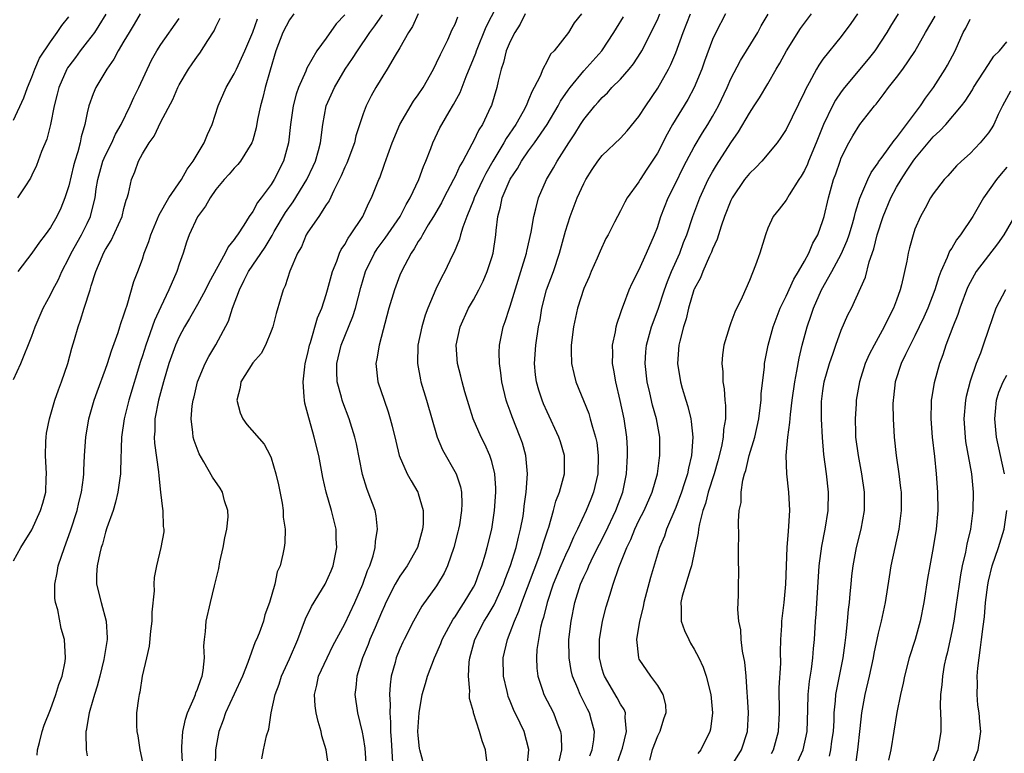
# Model space of a CAD drawing. Units: inches. Extents: x 2583000 to 2586000, y 1536000 to 1539000.
# Drawn here: x 2583254 to 2583361, y 1537051 to 1537130 of the extents above; entities that cross this region are included whole.
import ezdxf

# ---------------------------------------------------------------- set-up
doc = ezdxf.new("R2010")
doc.units = ezdxf.units.IN
doc.header["$MEASUREMENT"] = 0
doc.layers.add('LD25831536_2ft', color=83, linetype='Continuous')

msp = doc.modelspace()

# ---------------------------------------------------------------- linework, layer by layer
at = {"layer": 'LD25831536_2ft'}
for points, elevation in [([(2583287.29, 1537049), (2583286.99, 1537051), (2583286.52, 1537052.52), (2583286.43, 1537053), (2583286.1, 1537054.09), (2583285.89, 1537055), (2583285.79, 1537055.79), (2583285.71, 1537057), (2583285.97, 1537058.03), (2583286.16, 1537059), (2583287.08, 1537061), (2583287.7, 1537062.3), (2583289, 1537064.71), (2583290.1, 1537067), (2583290.99, 1537069), (2583291.49, 1537070.51), (2583291.72, 1537071), (2583292.08, 1537072.08), (2583292.32, 1537073), (2583292.35, 1537073.65), (2583292.58, 1537075), (2583292.42, 1537076.42), (2583292.31, 1537077), (2583291.57, 1537079), (2583291.41, 1537079.41), (2583290.93, 1537080.93), (2583290.27, 1537084.27), (2583290.1, 1537085), (2583289.48, 1537087), (2583288.79, 1537088.79), (2583288.72, 1537089), (2583288.65, 1537089.35), (2583288.2, 1537091), (2583288.13, 1537092.13), (2583288.14, 1537093), (2583288.6, 1537095), (2583289.89, 1537098.11), (2583290.17, 1537099), (2583290.75, 1537101.25), (2583291.27, 1537103), (2583292.24, 1537105), (2583292.54, 1537105.46), (2583293.39, 1537106.61), (2583295.02, 1537109), (2583295.7, 1537110.3), (2583296.13, 1537111), (2583297.08, 1537113), (2583297.57, 1537114.43), (2583297.83, 1537115), (2583298.36, 1537116.36), (2583298.58, 1537117), (2583299.36, 1537118.64), (2583299.56, 1537119), (2583300.36, 1537120.36), (2583300.85, 1537121.15), (2583301.54, 1537122.46), (2583302.2, 1537124.2), (2583303, 1537126.11), (2583303.25, 1537126.75), (2583303.32, 1537127), (2583304.4, 1537129.6), (2583306.12, 1537133)], 7308), ([(2583253, 1537119.45), (2583254.1, 1537121.9), (2583254.52, 1537123), (2583255, 1537124.12), (2583255.32, 1537125), (2583255.81, 1537126.19), (2583257, 1537127.97), (2583257.75, 1537129), (2583258.24, 1537129.76), (2583259, 1537130.68)], 7286), ([(2583253, 1537071.53), (2583253.8, 1537073), (2583255, 1537074.9), (2583255.94, 1537077), (2583256.19, 1537077.81), (2583256.5, 1537079), (2583256.55, 1537080.55), (2583256.58, 1537081), (2583256.47, 1537083), (2583256.52, 1537084.52), (2583256.53, 1537085), (2583256.58, 1537085.42), (2583256.9, 1537087), (2583257.49, 1537089), (2583257.88, 1537090.12), (2583258.21, 1537091), (2583258.89, 1537093), (2583259.33, 1537094.67), (2583259.62, 1537095.62), (2583260.01, 1537097), (2583260.29, 1537097.71), (2583260.69, 1537099), (2583261.33, 1537101), (2583261.45, 1537101.45), (2583261.96, 1537103), (2583262.62, 1537104.62), (2583262.79, 1537105), (2583263, 1537105.39), (2583263.62, 1537106.38), (2583264.79, 1537109), (2583265, 1537109.85), (2583265.24, 1537110.76), (2583265.34, 1537111), (2583265.5, 1537111.5), (2583265.81, 1537113), (2583266.17, 1537113.83), (2583266.59, 1537115), (2583267, 1537115.79), (2583267.73, 1537117), (2583268.27, 1537117.73), (2583269, 1537119.29), (2583270.31, 1537121.69), (2583270.85, 1537123), (2583271, 1537123.28), (2583272.02, 1537125), (2583272.43, 1537125.57), (2583273, 1537126.42), (2583273.25, 1537126.75), (2583274.13, 1537128.13), (2583274.82, 1537129.18), (2583275, 1537129.59), (2583275.45, 1537130.55)], 7294), ([(2583253, 1537091.25), (2583253.8, 1537093), (2583255, 1537095.96), (2583255.34, 1537097), (2583256.2, 1537099), (2583257, 1537100.45), (2583257.27, 1537101), (2583257.87, 1537102.13), (2583258.24, 1537103), (2583259, 1537104.45), (2583259.26, 1537105), (2583260.38, 1537107), (2583261, 1537108.22), (2583261.37, 1537109), (2583261.47, 1537109.47), (2583261.86, 1537111), (2583261.98, 1537111.98), (2583262.16, 1537113), (2583262.72, 1537115), (2583263, 1537115.65), (2583263.67, 1537117), (2583264.07, 1537117.93), (2583264.7, 1537119), (2583265.69, 1537121), (2583266.08, 1537121.92), (2583266.62, 1537123), (2583268.01, 1537125.99), (2583268.56, 1537127), (2583269, 1537127.7), (2583271, 1537130.5)], 7292), ([(2583263.02, 1537130.98), (2583262.26, 1537129.74), (2583261.78, 1537129), (2583261, 1537127.96), (2583260.24, 1537127), (2583259.72, 1537126.28), (2583259, 1537125.33), (2583258.86, 1537125.14), (2583258.78, 1537125), (2583257.91, 1537123), (2583257.73, 1537122.27), (2583257.4, 1537121), (2583257, 1537119), (2583256.61, 1537117.39), (2583256.04, 1537116.04), (2583255.48, 1537114.52), (2583255, 1537113.49), (2583254.84, 1537113.16), (2583254.21, 1537112.21), (2583253.44, 1537111)], 7288), ([(2583266.77, 1537131), (2583266.11, 1537129.89), (2583265.55, 1537129), (2583265, 1537128.03), (2583264.38, 1537127), (2583263.91, 1537126.08), (2583263.13, 1537125), (2583261.96, 1537123), (2583261.67, 1537122.33), (2583261.19, 1537121), (2583261, 1537120.25), (2583260.75, 1537119), (2583260.36, 1537117.64), (2583260.25, 1537117), (2583260, 1537116), (2583259.67, 1537115), (2583259.52, 1537114.48), (2583259, 1537112.33), (2583258.58, 1537111), (2583258.12, 1537109.88), (2583257.71, 1537109), (2583257, 1537107.78), (2583256.43, 1537107), (2583255.8, 1537106.2), (2583255, 1537104.98), (2583253.46, 1537103)], 7290), ([(2583255.58, 1537050.42), (2583255.61, 1537051), (2583255.8, 1537051.8), (2583256.11, 1537053), (2583256.34, 1537053.66), (2583257, 1537055.37), (2583257.61, 1537057), (2583257.91, 1537058.09), (2583258.28, 1537059), (2583258.6, 1537060.6), (2583258.65, 1537061), (2583258.52, 1537063), (2583258.18, 1537064.18), (2583257.8, 1537066.2), (2583257.57, 1537067), (2583257.5, 1537067.5), (2583257.49, 1537069), (2583257.75, 1537070.25), (2583257.85, 1537071), (2583258.52, 1537073), (2583259.2, 1537074.8), (2583259.9, 1537077), (2583260.1, 1537077.9), (2583260.38, 1537079), (2583260.59, 1537080.59), (2583260.62, 1537081), (2583260.62, 1537081.38), (2583260.71, 1537083), (2583260.85, 1537085), (2583261.19, 1537087), (2583261.77, 1537089), (2583262.08, 1537089.92), (2583263, 1537092.39), (2583263.21, 1537093), (2583263.64, 1537094.36), (2583264.38, 1537096.38), (2583264.57, 1537097), (2583264.66, 1537097.34), (2583265, 1537098.29), (2583265.15, 1537098.85), (2583265.35, 1537099.35), (2583266.08, 1537101.92), (2583266.5, 1537103), (2583267, 1537104.36), (2583267.21, 1537105), (2583267.72, 1537106.28), (2583267.93, 1537107), (2583268.84, 1537109.16), (2583269.88, 1537111), (2583271.24, 1537113), (2583271.86, 1537114.14), (2583272.53, 1537115), (2583273.72, 1537117), (2583274.1, 1537117.9), (2583274.58, 1537119), (2583275.23, 1537121), (2583276.13, 1537123), (2583277, 1537124.49), (2583277.24, 1537125), (2583278.13, 1537127), (2583279, 1537129.03), (2583279.51, 1537130.49)], 7296), ([(2583283.47, 1537131), (2583283, 1537130.36), (2583282.29, 1537129), (2583281.52, 1537127), (2583280.88, 1537124.88), (2583280.36, 1537123), (2583280.09, 1537121.91), (2583279.83, 1537121), (2583279.53, 1537119.53), (2583279.37, 1537118.63), (2583279, 1537117.27), (2583278.92, 1537117), (2583277.69, 1537115), (2583277.38, 1537114.62), (2583277, 1537114.24), (2583276.43, 1537113.57), (2583275.91, 1537113), (2583275, 1537111.9), (2583274.37, 1537111), (2583273.88, 1537110.12), (2583273, 1537108.95), (2583272.1, 1537107), (2583271.81, 1537106.19), (2583271.43, 1537105), (2583271, 1537103.79), (2583270.74, 1537103), (2583269.87, 1537101), (2583269, 1537099.16), (2583268.33, 1537097.67), (2583267.6, 1537095.6), (2583267.37, 1537095), (2583267, 1537093.84), (2583266.79, 1537093.21), (2583265.52, 1537089), (2583265.01, 1537087), (2583264.74, 1537085), (2583264.64, 1537081.36), (2583264.62, 1537081), (2583264.54, 1537080.54), (2583264.35, 1537079), (2583264.09, 1537077.91), (2583263.81, 1537077), (2583263.15, 1537075.15), (2583263, 1537074.67), (2583262.65, 1537073.35), (2583262.53, 1537073), (2583262.36, 1537072.36), (2583262.09, 1537071), (2583262.03, 1537070.03), (2583262.03, 1537069), (2583262.52, 1537067), (2583263.08, 1537065), (2583263.18, 1537063.18), (2583263.17, 1537063), (2583262.83, 1537060.83), (2583262.39, 1537059), (2583262.1, 1537057.9), (2583261.8, 1537057), (2583261.28, 1537055.28), (2583261.21, 1537055), (2583260.89, 1537053.11), (2583260.86, 1537053), (2583260.84, 1537052.84), (2583260.9, 1537051), (2583261, 1537050.36)], 7298), ([(2583289, 1537130.91), (2583288.08, 1537129.92), (2583287, 1537128.38), (2583285.97, 1537127), (2583284.89, 1537125.11), (2583284.77, 1537124.77), (2583283.99, 1537123), (2583283.73, 1537122.27), (2583283.4, 1537121), (2583283.11, 1537119), (2583282.88, 1537117), (2583282.34, 1537115), (2583281.35, 1537113), (2583281, 1537112.45), (2583279.92, 1537111), (2583279.51, 1537110.49), (2583279, 1537109.51), (2583278.63, 1537109), (2583278.05, 1537108.05), (2583277.34, 1537107), (2583277.19, 1537106.81), (2583277, 1537106.49), (2583276.32, 1537105.68), (2583275.99, 1537105), (2583274.22, 1537101.78), (2583273.86, 1537101), (2583273, 1537099.43), (2583272.12, 1537097.88), (2583271.59, 1537097), (2583271, 1537095.89), (2583270.61, 1537095), (2583269.88, 1537093), (2583269.29, 1537091), (2583268.76, 1537089), (2583268.37, 1537087), (2583268.35, 1537085.65), (2583268.29, 1537085), (2583268.32, 1537084.32), (2583268.77, 1537081.23), (2583268.78, 1537080.78), (2583268.99, 1537079), (2583269.18, 1537077.18), (2583269.24, 1537077), (2583269.28, 1537075.28), (2583269.34, 1537075), (2583269.32, 1537074.68), (2583269.02, 1537073), (2583268.54, 1537071), (2583268.28, 1537069.72), (2583268.26, 1537069), (2583268.3, 1537068.3), (2583268.02, 1537065.98), (2583268.02, 1537065), (2583267.88, 1537063.88), (2583267.75, 1537062.25), (2583267.45, 1537061), (2583266.98, 1537059), (2583266.73, 1537057.28), (2583266.65, 1537057), (2583266.58, 1537056.58), (2583266.38, 1537055), (2583266.37, 1537053.63), (2583266.4, 1537053), (2583266.52, 1537052.52), (2583266.73, 1537051), (2583267, 1537049.65)], 7300), ([(2583271.39, 1537049), (2583271.28, 1537051), (2583271.31, 1537051.31), (2583271.4, 1537053), (2583271.68, 1537054.32), (2583271.91, 1537055), (2583272.65, 1537056.65), (2583272.78, 1537057), (2583272.82, 1537057.18), (2583273, 1537057.59), (2583273.35, 1537058.65), (2583273.51, 1537059), (2583273.63, 1537059.63), (2583273.76, 1537061), (2583273.7, 1537062.3), (2583273.75, 1537063), (2583273.87, 1537063.87), (2583273.95, 1537065), (2583274.4, 1537067), (2583274.83, 1537068.83), (2583275.3, 1537070.7), (2583275.42, 1537071.42), (2583275.79, 1537073), (2583275.97, 1537074.03), (2583276.19, 1537075), (2583276.33, 1537076.33), (2583276.31, 1537077), (2583275.95, 1537078.05), (2583275.72, 1537079), (2583275.46, 1537079.46), (2583274.64, 1537080.64), (2583273.68, 1537082.32), (2583273.17, 1537083.17), (2583272.64, 1537084.64), (2583272.54, 1537085), (2583272.5, 1537085.5), (2583272.3, 1537087), (2583272.41, 1537088.41), (2583272.51, 1537089), (2583272.62, 1537089.38), (2583273.01, 1537091), (2583273.84, 1537093), (2583274.23, 1537093.77), (2583275, 1537095.02), (2583276.38, 1537097.62), (2583276.8, 1537099), (2583277.55, 1537101), (2583278.06, 1537102.06), (2583278.55, 1537103), (2583280.34, 1537105.66), (2583281.1, 1537106.9), (2583281.34, 1537107.34), (2583282.57, 1537109.43), (2583283.41, 1537110.59), (2583284.9, 1537113), (2583285.56, 1537114.44), (2583285.81, 1537115), (2583286.16, 1537116.16), (2583286.38, 1537117), (2583286.64, 1537119), (2583287, 1537121), (2583287.88, 1537123), (2583289.06, 1537125), (2583289.85, 1537126.15), (2583290.38, 1537127), (2583291.75, 1537129), (2583292.28, 1537129.72), (2583293.1, 1537130.9)], 7302), ([(2583296.99, 1537131), (2583296.37, 1537129.63), (2583295.94, 1537129), (2583295, 1537127.32), (2583294.49, 1537126.49), (2583293.63, 1537125), (2583292.4, 1537123), (2583291.89, 1537122.11), (2583291.33, 1537121), (2583291, 1537120.15), (2583290.23, 1537117.77), (2583290.06, 1537117), (2583289.22, 1537114.78), (2583289, 1537114.33), (2583288.61, 1537113.39), (2583287.81, 1537111.81), (2583287.31, 1537110.69), (2583287, 1537110.24), (2583286.19, 1537109), (2583285, 1537107.28), (2583284.83, 1537107), (2583284.3, 1537105.7), (2583283.88, 1537105), (2583283.04, 1537103.04), (2583282.54, 1537101.46), (2583282.3, 1537101), (2583282.03, 1537100.03), (2583281.55, 1537098.45), (2583281.18, 1537097), (2583281, 1537096.5), (2583280.38, 1537095), (2583279.91, 1537094.09), (2583279, 1537093.06), (2583277.71, 1537091), (2583277.62, 1537090.38), (2583277.26, 1537089), (2583277.64, 1537087.64), (2583277.92, 1537087), (2583278.37, 1537086.37), (2583280.23, 1537084.23), (2583280.9, 1537083), (2583281, 1537082.76), (2583281.53, 1537081), (2583281.81, 1537079.81), (2583282.2, 1537077.8), (2583282.31, 1537077), (2583282.3, 1537076.3), (2583282.52, 1537075), (2583282.51, 1537073.49), (2583282.42, 1537073), (2583282.27, 1537072.27), (2583281.97, 1537071), (2583281.66, 1537070.34), (2583281.39, 1537069), (2583280.84, 1537067), (2583280.33, 1537065.67), (2583280.16, 1537065), (2583279.69, 1537063.69), (2583279.41, 1537063), (2583279.27, 1537062.73), (2583278.48, 1537060.48), (2583277.88, 1537059), (2583276.97, 1537057.03), (2583276.05, 1537055), (2583275.79, 1537054.21), (2583275.31, 1537053), (2583274.94, 1537051), (2583274.93, 1537049.07)], 7304), ([(2583280, 1537050), (2583280.17, 1537051), (2583280.51, 1537052.51), (2583280.77, 1537053.23), (2583280.99, 1537055), (2583281.43, 1537057), (2583281.88, 1537058.12), (2583282.14, 1537059), (2583283, 1537060.89), (2583283.91, 1537063), (2583284.75, 1537065.25), (2583285.41, 1537066.59), (2583286.88, 1537069), (2583287.53, 1537070.47), (2583287.74, 1537071), (2583288.13, 1537073), (2583288.08, 1537073.92), (2583288.06, 1537075), (2583287.57, 1537077), (2583287, 1537079), (2583286.62, 1537080.62), (2583286.19, 1537083), (2583285.7, 1537085), (2583285.52, 1537085.52), (2583285.09, 1537087.09), (2583285, 1537087.5), (2583284.68, 1537088.68), (2583284.62, 1537089), (2583284.61, 1537089.39), (2583284.47, 1537091), (2583284.65, 1537092.65), (2583284.71, 1537093), (2583285, 1537094.14), (2583285.18, 1537095), (2583285.28, 1537095.28), (2583286.05, 1537097.95), (2583286.51, 1537099), (2583287, 1537100.49), (2583287.15, 1537101), (2583287.67, 1537103), (2583288.13, 1537104.13), (2583288.43, 1537105), (2583288.61, 1537105.39), (2583289, 1537105.94), (2583289.37, 1537106.63), (2583289.65, 1537107), (2583290.98, 1537109), (2583291.6, 1537110.4), (2583291.93, 1537111), (2583292.72, 1537113), (2583292.81, 1537113.19), (2583293.34, 1537114.66), (2583293.68, 1537115.68), (2583294.16, 1537117), (2583295, 1537119), (2583296.49, 1537121.51), (2583297, 1537122.2), (2583297.52, 1537123), (2583298.65, 1537125), (2583299, 1537125.68), (2583299.41, 1537126.59), (2583300.2, 1537128.2), (2583300.7, 1537129.3), (2583301, 1537129.91), (2583301.31, 1537130.69)], 7306), ([(2583308.63, 1537131), (2583308.09, 1537129.91), (2583307.5, 1537129), (2583307, 1537128.02), (2583306.57, 1537127), (2583306.27, 1537125.73), (2583306, 1537125), (2583305.68, 1537123.68), (2583305.54, 1537123), (2583304.95, 1537121.05), (2583304.86, 1537120.86), (2583303.98, 1537119), (2583303.59, 1537118.41), (2583303, 1537117.16), (2583302.83, 1537116.83), (2583301.83, 1537115), (2583301.52, 1537114.48), (2583301, 1537113.32), (2583300.84, 1537113), (2583299.78, 1537111), (2583299.52, 1537110.48), (2583298.65, 1537109), (2583298.07, 1537108.07), (2583297.45, 1537107), (2583297.3, 1537106.7), (2583297, 1537106.25), (2583296.55, 1537105.45), (2583296.22, 1537105), (2583295.17, 1537103), (2583295, 1537102.59), (2583294.41, 1537101), (2583293.8, 1537099), (2583292.74, 1537095), (2583292.51, 1537093.49), (2583292.39, 1537093), (2583292.62, 1537091), (2583293.28, 1537089), (2583293.73, 1537087.73), (2583293.95, 1537087), (2583294.17, 1537086.17), (2583294.55, 1537084.55), (2583294.94, 1537083), (2583295.81, 1537081), (2583296.23, 1537080.23), (2583296.95, 1537079), (2583297, 1537078.85), (2583297.53, 1537077), (2583297.52, 1537075.52), (2583297.46, 1537075), (2583296.91, 1537073), (2583295.8, 1537071), (2583295, 1537069.88), (2583294.49, 1537069), (2583293.48, 1537067), (2583293.34, 1537066.66), (2583293, 1537065.94), (2583292.3, 1537064.3), (2583291.75, 1537063), (2583291.56, 1537062.44), (2583290.94, 1537061), (2583290.31, 1537059), (2583290.23, 1537057.77), (2583290.12, 1537057), (2583290.41, 1537055), (2583290.9, 1537052.9), (2583291, 1537052.34), (2583291.18, 1537051.18), (2583291.32, 1537049)], 7310), ([(2583314.76, 1537131), (2583313.96, 1537130.04), (2583313.32, 1537129), (2583311.77, 1537127), (2583311.38, 1537126.62), (2583311, 1537125.86), (2583310.54, 1537125), (2583310.25, 1537124.25), (2583309.6, 1537123), (2583309.38, 1537122.62), (2583309, 1537121.67), (2583308.79, 1537121.21), (2583308.72, 1537121), (2583308.41, 1537120.41), (2583307.62, 1537119), (2583306.55, 1537117.45), (2583306.32, 1537117), (2583305.11, 1537115), (2583304.33, 1537113.67), (2583304.01, 1537113), (2583303.08, 1537111), (2583303, 1537110.77), (2583302.28, 1537109), (2583301.83, 1537107.83), (2583301.59, 1537107), (2583301.48, 1537106.52), (2583300.91, 1537105.09), (2583300.7, 1537104.7), (2583299.89, 1537103), (2583299.57, 1537102.43), (2583298.92, 1537101.08), (2583298.04, 1537099), (2583297.75, 1537098.25), (2583297.38, 1537097), (2583296.96, 1537095), (2583296.9, 1537093), (2583297.23, 1537091.23), (2583297.28, 1537091), (2583297.91, 1537089), (2583299.07, 1537085), (2583299.64, 1537083.63), (2583301.11, 1537081), (2583301.59, 1537079.59), (2583301.7, 1537079), (2583301.75, 1537077.75), (2583301.72, 1537077), (2583301.47, 1537075.47), (2583301.38, 1537075), (2583301.31, 1537074.69), (2583300.86, 1537073), (2583300.17, 1537071), (2583299.8, 1537070.2), (2583299.11, 1537069), (2583299, 1537068.84), (2583297.38, 1537066.62), (2583296.48, 1537065), (2583295.46, 1537063), (2583295.31, 1537062.69), (2583295, 1537061.99), (2583294.61, 1537061), (2583294.48, 1537060.48), (2583294.07, 1537059), (2583293.93, 1537058.07), (2583293.87, 1537057), (2583293.94, 1537055.94), (2583293.9, 1537055), (2583293.99, 1537053.99), (2583293.99, 1537053), (2583294.07, 1537052.07), (2583294.25, 1537049)], 7312), ([(2583297.7, 1537049), (2583297.16, 1537051), (2583297.14, 1537051.14), (2583297, 1537052.57), (2583296.97, 1537053), (2583297.09, 1537055), (2583297.44, 1537057), (2583297.8, 1537058.2), (2583298.01, 1537059), (2583298.75, 1537061), (2583299.45, 1537062.55), (2583299.59, 1537063), (2583300.8, 1537065.2), (2583301, 1537065.47), (2583301.59, 1537066.41), (2583302.01, 1537067), (2583303, 1537068.67), (2583303.18, 1537069), (2583303.66, 1537070.34), (2583303.92, 1537071), (2583304.32, 1537072.32), (2583304.51, 1537073), (2583304.99, 1537075), (2583305.3, 1537077), (2583305.45, 1537079), (2583305.45, 1537079.45), (2583305.34, 1537081), (2583305, 1537082.36), (2583304.8, 1537083), (2583304.23, 1537084.23), (2583303.83, 1537085), (2583302.98, 1537086.98), (2583302.5, 1537088.5), (2583302.08, 1537089.92), (2583301.79, 1537091), (2583301.64, 1537091.64), (2583301.26, 1537093), (2583301.12, 1537095), (2583301.56, 1537097), (2583302.48, 1537099), (2583303, 1537099.91), (2583303.59, 1537101), (2583304.06, 1537101.94), (2583304.51, 1537103), (2583305, 1537104.52), (2583305.13, 1537105), (2583305.43, 1537107), (2583305.47, 1537107.47), (2583305.65, 1537109), (2583305.96, 1537110.04), (2583306.14, 1537111), (2583307, 1537113.05), (2583307.79, 1537114.21), (2583308.21, 1537115), (2583309, 1537116.13), (2583309.65, 1537117), (2583311.01, 1537118.99), (2583312.21, 1537121), (2583312.48, 1537121.52), (2583313.29, 1537122.71), (2583313.5, 1537123), (2583315, 1537124.81), (2583316.95, 1537127), (2583318.27, 1537129), (2583318.54, 1537129.46), (2583319.3, 1537130.7)], 7314), ([(2583304.5, 1537049.5), (2583304.3, 1537051), (2583303.96, 1537051.96), (2583303.66, 1537053), (2583303.02, 1537055.02), (2583303, 1537055.14), (2583302.59, 1537056.59), (2583302.58, 1537057), (2583302.62, 1537057.38), (2583302.47, 1537059), (2583302.54, 1537060.54), (2583302.61, 1537061), (2583303.14, 1537063), (2583304.18, 1537065), (2583304.5, 1537065.5), (2583305.25, 1537066.75), (2583306.27, 1537069), (2583306.46, 1537069.54), (2583307.03, 1537071.03), (2583307.64, 1537073), (2583307.89, 1537074.11), (2583308.13, 1537075), (2583308.39, 1537076.39), (2583308.49, 1537077), (2583308.53, 1537077.47), (2583308.75, 1537079), (2583308.87, 1537081), (2583308.69, 1537083), (2583308.32, 1537084.32), (2583308.09, 1537085), (2583307.21, 1537087.21), (2583307, 1537087.81), (2583306.68, 1537088.68), (2583306.57, 1537089), (2583306.1, 1537091), (2583305.99, 1537091.99), (2583305.83, 1537093), (2583305.79, 1537094.21), (2583305.83, 1537095), (2583306.23, 1537097), (2583306.45, 1537097.55), (2583306.91, 1537099), (2583307, 1537099.24), (2583308.17, 1537103), (2583308.76, 1537105), (2583308.79, 1537105.21), (2583309.27, 1537107.27), (2583309.56, 1537109), (2583309.8, 1537109.8), (2583310.09, 1537111), (2583310.96, 1537113), (2583311.72, 1537114.28), (2583312.11, 1537115), (2583313.36, 1537117), (2583314.02, 1537117.98), (2583314.65, 1537119), (2583315, 1537119.54), (2583316.19, 1537121), (2583316.58, 1537121.42), (2583317, 1537121.93), (2583317.56, 1537122.44), (2583318.06, 1537123), (2583319, 1537123.93), (2583319.95, 1537125), (2583320.42, 1537125.58), (2583321.2, 1537126.8), (2583321.3, 1537127), (2583322.31, 1537129), (2583322.55, 1537129.45), (2583323, 1537130.36), (2583323.28, 1537131)], 7316), ([(2583308.86, 1537049.14), (2583309.02, 1537051.02), (2583308.51, 1537053), (2583308.09, 1537053.91), (2583307.37, 1537055.37), (2583307, 1537056.3), (2583306.79, 1537056.79), (2583306.73, 1537057), (2583306.66, 1537057.34), (2583306.28, 1537059), (2583306.25, 1537061), (2583306.69, 1537063), (2583307, 1537063.75), (2583307.45, 1537065), (2583307.94, 1537066.06), (2583308.25, 1537067), (2583310.21, 1537072.21), (2583310.49, 1537073), (2583310.59, 1537073.41), (2583311.09, 1537074.91), (2583311.19, 1537075.19), (2583311.72, 1537077), (2583311.97, 1537078.03), (2583312.37, 1537079), (2583312.9, 1537081), (2583312.9, 1537083), (2583312.47, 1537084.47), (2583312.3, 1537085), (2583311, 1537087.74), (2583310.61, 1537088.61), (2583310.46, 1537089), (2583310.1, 1537090.1), (2583309.86, 1537091), (2583309.76, 1537091.76), (2583309.65, 1537093), (2583309.78, 1537095), (2583310.08, 1537097), (2583310.24, 1537097.76), (2583310.45, 1537099), (2583310.96, 1537101), (2583311.7, 1537103), (2583312.37, 1537105), (2583313, 1537107.37), (2583313.5, 1537109), (2583314.27, 1537111), (2583315, 1537112.57), (2583315.23, 1537113), (2583315.91, 1537114.09), (2583316.51, 1537115), (2583317, 1537115.63), (2583319, 1537117.51), (2583319.72, 1537118.28), (2583321, 1537119.86), (2583321.73, 1537121), (2583323.06, 1537122.94), (2583324.22, 1537125), (2583324.48, 1537125.52), (2583325, 1537126.79), (2583325.8, 1537129), (2583326.6, 1537131)], 7318), ([(2583330.4, 1537131), (2583329.34, 1537129), (2583329, 1537128.22), (2583328.14, 1537125.86), (2583327.85, 1537125), (2583327.01, 1537122.99), (2583326.3, 1537121.7), (2583324.66, 1537119), (2583324.06, 1537117.94), (2583323, 1537115.87), (2583321.87, 1537114.13), (2583321.14, 1537113), (2583321, 1537112.75), (2583319.72, 1537111), (2583319.45, 1537110.55), (2583319, 1537109.61), (2583318.67, 1537109), (2583318.35, 1537108.35), (2583317.65, 1537107), (2583317.41, 1537106.59), (2583316.77, 1537105.23), (2583316.46, 1537104.46), (2583315.8, 1537103), (2583315.57, 1537102.43), (2583315, 1537101.14), (2583314.31, 1537099), (2583313.87, 1537097), (2583313.61, 1537095), (2583313.64, 1537094.36), (2583313.65, 1537093), (2583313.9, 1537091.9), (2583314.14, 1537091), (2583315.55, 1537087.55), (2583315.71, 1537087), (2583315.94, 1537086.06), (2583316.28, 1537085), (2583316.4, 1537084.4), (2583316.58, 1537083), (2583316.53, 1537081), (2583316.07, 1537079), (2583315.76, 1537078.24), (2583315.26, 1537077), (2583314.33, 1537075), (2583313.88, 1537074.12), (2583313.41, 1537073), (2583313, 1537072.16), (2583312.49, 1537071), (2583311.66, 1537069), (2583311, 1537067), (2583310.61, 1537065.39), (2583310.48, 1537065), (2583310.3, 1537064.3), (2583310.06, 1537063), (2583309.89, 1537061.89), (2583309.84, 1537061), (2583309.88, 1537059.88), (2583309.99, 1537059), (2583310.51, 1537057.49), (2583310.67, 1537057), (2583311.69, 1537055), (2583312.1, 1537053.9), (2583312.48, 1537053), (2583312.55, 1537052.55), (2583312.59, 1537051), (2583312.29, 1537049.71)], 7320), ([(2583315.66, 1537050.34), (2583315.91, 1537051), (2583316.09, 1537052.09), (2583316.16, 1537053), (2583315.83, 1537054.17), (2583315.62, 1537055), (2583315.4, 1537055.4), (2583314.6, 1537057), (2583314.35, 1537057.65), (2583313.78, 1537059), (2583313.64, 1537059.63), (2583313.4, 1537061), (2583313.37, 1537063), (2583313.62, 1537065), (2583314.03, 1537067), (2583314.65, 1537069), (2583315, 1537069.81), (2583315.39, 1537070.61), (2583315.54, 1537071), (2583316.07, 1537072.07), (2583317.37, 1537074.63), (2583318.49, 1537077), (2583319.24, 1537079), (2583319.65, 1537081), (2583319.71, 1537082.29), (2583319.76, 1537083), (2583319.75, 1537083.75), (2583319.67, 1537085), (2583319.38, 1537087), (2583318.97, 1537088.97), (2583318.47, 1537091), (2583318.26, 1537092.26), (2583318.12, 1537093), (2583318.14, 1537094.14), (2583318.11, 1537095), (2583318.43, 1537096.43), (2583318.52, 1537097), (2583318.61, 1537097.39), (2583319, 1537098.43), (2583319.13, 1537098.87), (2583319.33, 1537099.33), (2583319.95, 1537101), (2583320.27, 1537101.73), (2583321, 1537103.14), (2583321.83, 1537105), (2583322.7, 1537107), (2583323, 1537107.79), (2583323.39, 1537109), (2583324.18, 1537111), (2583325, 1537112.65), (2583325.77, 1537114.23), (2583326.16, 1537115), (2583327, 1537116.55), (2583327.91, 1537118.09), (2583328.5, 1537119), (2583329, 1537119.85), (2583329.63, 1537121), (2583330.58, 1537123), (2583331, 1537123.94), (2583332.04, 1537125.96), (2583332.69, 1537127), (2583333.91, 1537129), (2583334.29, 1537129.71), (2583335.03, 1537130.97)], 7322), ([(2583318.43, 1537049), (2583319.1, 1537050.9), (2583319.19, 1537051.19), (2583319.65, 1537053), (2583319.48, 1537054.52), (2583319.52, 1537055), (2583319.38, 1537055.38), (2583319, 1537055.96), (2583318.64, 1537056.64), (2583317.24, 1537059), (2583317.17, 1537059.17), (2583317, 1537059.77), (2583316.69, 1537061), (2583316.69, 1537063), (2583317.05, 1537065), (2583317.45, 1537066.55), (2583317.82, 1537067.82), (2583318.2, 1537069), (2583318.82, 1537070.82), (2583319.68, 1537073), (2583320.12, 1537073.88), (2583320.56, 1537075), (2583321, 1537075.92), (2583321.57, 1537077), (2583322.44, 1537079), (2583323.01, 1537081), (2583323.24, 1537082.76), (2583323.28, 1537083), (2583323.25, 1537085), (2583322.89, 1537087), (2583322.48, 1537088.48), (2583322.19, 1537089.82), (2583321.9, 1537091), (2583321.66, 1537093), (2583321.74, 1537094.26), (2583321.81, 1537095), (2583322.37, 1537097), (2583323.09, 1537098.91), (2583323.77, 1537101), (2583324.09, 1537101.91), (2583324.53, 1537103), (2583325.43, 1537105), (2583325.85, 1537106.15), (2583326.2, 1537107), (2583326.85, 1537109), (2583327.6, 1537111), (2583328.54, 1537113), (2583329, 1537113.84), (2583329.43, 1537114.57), (2583331, 1537116.99), (2583331.82, 1537118.18), (2583333, 1537120.22), (2583333.54, 1537121), (2583334.11, 1537121.89), (2583335, 1537123.4), (2583335.91, 1537125), (2583336.33, 1537125.67), (2583337.04, 1537127), (2583338.56, 1537129.44), (2583339.76, 1537131)], 7324), ([(2583344.75, 1537131), (2583344.05, 1537129.95), (2583343, 1537128.56), (2583341, 1537126.09), (2583340.55, 1537125.45), (2583340.29, 1537125), (2583339.5, 1537123.5), (2583339.14, 1537122.86), (2583339, 1537122.55), (2583337, 1537118.45), (2583336.44, 1537117.56), (2583336.02, 1537117), (2583334.36, 1537115), (2583333.7, 1537114.3), (2583333, 1537113.65), (2583332.49, 1537113), (2583331.14, 1537111), (2583331, 1537110.73), (2583330.3, 1537109), (2583329.92, 1537107.92), (2583329.64, 1537107), (2583329.5, 1537106.5), (2583329, 1537105.43), (2583328.89, 1537105.11), (2583328.67, 1537104.67), (2583327.93, 1537103), (2583327.68, 1537102.32), (2583327, 1537101.09), (2583326.97, 1537101), (2583326.39, 1537099), (2583326.13, 1537097.87), (2583325.84, 1537097), (2583325.43, 1537095.43), (2583325.35, 1537095), (2583325.2, 1537093), (2583325.51, 1537091), (2583325.7, 1537090.3), (2583326.09, 1537089), (2583326.32, 1537088.32), (2583326.63, 1537087), (2583326.69, 1537086.69), (2583326.86, 1537085), (2583326.72, 1537083), (2583326.37, 1537081.63), (2583326.26, 1537081), (2583325.92, 1537079.92), (2583325.61, 1537079), (2583325, 1537077.35), (2583324, 1537075), (2583323.77, 1537074.23), (2583323.23, 1537073), (2583322.27, 1537069.73), (2583321.51, 1537067), (2583321.46, 1537066.54), (2583321.05, 1537065), (2583320.73, 1537063), (2583320.93, 1537061), (2583321, 1537060.85), (2583322.25, 1537059), (2583323, 1537057.98), (2583323.6, 1537057), (2583323.87, 1537055.87), (2583323.92, 1537055), (2583323.68, 1537054.32), (2583323.28, 1537053), (2583323, 1537052.48), (2583322.43, 1537051), (2583322.13, 1537049.87)], 7326), ([(2583349.17, 1537131), (2583348.34, 1537129.66), (2583347.96, 1537129), (2583346.65, 1537127), (2583345.92, 1537126.08), (2583343.34, 1537123), (2583343, 1537122.54), (2583342.37, 1537121.63), (2583342.03, 1537121), (2583341.07, 1537119), (2583340.47, 1537117.53), (2583340.27, 1537117), (2583339.43, 1537115), (2583339.31, 1537114.69), (2583339, 1537114), (2583338.64, 1537113.36), (2583338.39, 1537113), (2583337.32, 1537111.32), (2583337, 1537110.76), (2583336.24, 1537109.77), (2583335.59, 1537109), (2583335, 1537107.7), (2583334.74, 1537107), (2583334.14, 1537105), (2583333.68, 1537103.68), (2583333, 1537102.03), (2583332.22, 1537100.22), (2583331.42, 1537098.58), (2583331, 1537097.41), (2583330.84, 1537097), (2583330.24, 1537095), (2583330.07, 1537093.93), (2583330.02, 1537093), (2583330.11, 1537092.11), (2583330.12, 1537091), (2583330.26, 1537090.26), (2583330.35, 1537089), (2583330.42, 1537088.42), (2583330.4, 1537087), (2583330.19, 1537085.81), (2583330.16, 1537085), (2583329.97, 1537083.97), (2583329.58, 1537082.42), (2583329.18, 1537081), (2583328.54, 1537079), (2583328.23, 1537077.77), (2583327.95, 1537077), (2583327.58, 1537075.58), (2583327.48, 1537075), (2583327.44, 1537074.56), (2583326.72, 1537071), (2583326.58, 1537070.58), (2583325.71, 1537067.71), (2583325.54, 1537067), (2583325.6, 1537066.4), (2583325.6, 1537065), (2583325.96, 1537063.96), (2583326.41, 1537063), (2583326.61, 1537062.61), (2583327, 1537061.95), (2583327.5, 1537061), (2583327.98, 1537059.98), (2583328.32, 1537059), (2583328.81, 1537057), (2583328.99, 1537055), (2583328.76, 1537053.24), (2583328.7, 1537053), (2583327.73, 1537051), (2583327.41, 1537050.59)], 7328), ([(2583330.77, 1537048.77), (2583332.16, 1537051), (2583332.81, 1537053), (2583332.9, 1537055), (2583332.8, 1537056.8), (2583332.76, 1537057.24), (2583332.64, 1537059), (2583332.51, 1537060.51), (2583332.26, 1537061.74), (2583332.11, 1537063), (2583332.06, 1537064.06), (2583331.87, 1537065), (2583331.76, 1537066.24), (2583331.81, 1537067.81), (2583331.81, 1537069), (2583331.85, 1537070.15), (2583331.81, 1537071.81), (2583331.82, 1537073), (2583331.85, 1537074.15), (2583331.81, 1537075.81), (2583331.91, 1537077), (2583332.1, 1537077.9), (2583332.12, 1537079), (2583332.3, 1537080.3), (2583332.49, 1537081), (2583332.62, 1537081.38), (2583332.99, 1537083), (2583333.58, 1537085), (2583334.02, 1537087), (2583334.19, 1537088.19), (2583334.27, 1537089), (2583334.29, 1537089.71), (2583334.64, 1537092.64), (2583334.66, 1537093), (2583335.03, 1537095), (2583335.58, 1537097), (2583336.36, 1537099), (2583337, 1537100.31), (2583337.84, 1537102.16), (2583338.35, 1537103), (2583339, 1537104.13), (2583339.48, 1537105), (2583339.92, 1537106.08), (2583340.43, 1537107), (2583341, 1537108.54), (2583341.14, 1537109), (2583341.61, 1537111), (2583342.15, 1537113), (2583342.39, 1537113.61), (2583342.86, 1537115), (2583343, 1537115.35), (2583343.83, 1537117), (2583344.25, 1537117.75), (2583345, 1537118.97), (2583346.61, 1537121), (2583346.79, 1537121.21), (2583347, 1537121.5), (2583347.66, 1537122.34), (2583348.13, 1537123), (2583349, 1537124.08), (2583349.68, 1537125), (2583351, 1537126.93), (2583352.17, 1537129), (2583353.22, 1537130.78)], 7330), ([(2583335.42, 1537050.58), (2583335.63, 1537051), (2583336.18, 1537053), (2583336.27, 1537055), (2583336.25, 1537057.75), (2583336.41, 1537060.41), (2583336.4, 1537061.6), (2583336.44, 1537063), (2583336.53, 1537064.53), (2583336.54, 1537065), (2583336.77, 1537067), (2583336.96, 1537069), (2583337.11, 1537073), (2583337.24, 1537074.76), (2583337.31, 1537075.31), (2583337.39, 1537077), (2583337.29, 1537079), (2583337.06, 1537081), (2583337.01, 1537083.01), (2583337.18, 1537085), (2583337.42, 1537086.58), (2583337.47, 1537087.47), (2583337.67, 1537089), (2583337.94, 1537091), (2583338.18, 1537092.18), (2583338.41, 1537093.59), (2583338.76, 1537095), (2583339.29, 1537097), (2583339.73, 1537098.27), (2583339.97, 1537099), (2583340.85, 1537101), (2583341.98, 1537103), (2583343, 1537104.89), (2583343.64, 1537106.36), (2583343.84, 1537107), (2583344.2, 1537108.2), (2583344.42, 1537109), (2583344.53, 1537109.47), (2583345.03, 1537110.97), (2583345.9, 1537113), (2583346.24, 1537113.76), (2583347, 1537114.82), (2583347.06, 1537114.94), (2583347.44, 1537115.44), (2583348.74, 1537117.26), (2583349, 1537117.54), (2583351.6, 1537121), (2583352.15, 1537121.85), (2583353.01, 1537123), (2583354.3, 1537125), (2583354.55, 1537125.45), (2583355.39, 1537127), (2583356.26, 1537129), (2583356.53, 1537129.47), (2583357, 1537130.45)], 7332), ([(2583338.29, 1537049.71), (2583338.85, 1537051), (2583339.29, 1537053), (2583339.37, 1537055.37), (2583339.4, 1537057), (2583339.54, 1537058.46), (2583339.75, 1537059.75), (2583339.9, 1537061), (2583339.98, 1537062.02), (2583340.09, 1537063), (2583340.21, 1537065), (2583340.27, 1537065.73), (2583340.6, 1537071), (2583340.87, 1537073.13), (2583341.26, 1537075), (2583341.57, 1537077), (2583341.6, 1537079), (2583341.39, 1537081), (2583341.11, 1537083.11), (2583340.94, 1537084.94), (2583340.85, 1537087), (2583340.86, 1537088.86), (2583341, 1537090.01), (2583341.14, 1537091), (2583341.71, 1537093), (2583342.12, 1537094.12), (2583342.41, 1537095), (2583343, 1537096.62), (2583343.72, 1537098.28), (2583344.09, 1537099), (2583345.62, 1537102.38), (2583346.04, 1537104.04), (2583346.55, 1537105.45), (2583346.91, 1537107), (2583347.54, 1537109), (2583348.37, 1537111), (2583349, 1537112.17), (2583349.49, 1537113), (2583350.1, 1537113.9), (2583350.82, 1537115), (2583351, 1537115.24), (2583353, 1537117.63), (2583353.72, 1537118.28), (2583354.37, 1537119), (2583356.08, 1537121), (2583356.48, 1537121.52), (2583357.25, 1537122.75), (2583357.38, 1537123), (2583359, 1537125.51), (2583359.6, 1537126.4), (2583360.19, 1537127), (2583361, 1537127.99)], 7334), ([(2583361.4, 1537122.6), (2583360.53, 1537121), (2583360.07, 1537120.07), (2583359.58, 1537119), (2583359.37, 1537118.63), (2583359, 1537118.08), (2583358.11, 1537117), (2583357, 1537115.83), (2583356.07, 1537115), (2583355.52, 1537114.48), (2583354.6, 1537113.4), (2583354.2, 1537113), (2583353, 1537111.46), (2583352.7, 1537111), (2583352.12, 1537109.88), (2583351.6, 1537109), (2583351, 1537107.6), (2583350.8, 1537107), (2583350.42, 1537105.58), (2583350.28, 1537105), (2583350.12, 1537104.12), (2583349.54, 1537101.54), (2583349.39, 1537101), (2583349, 1537099.89), (2583348.66, 1537099), (2583348.09, 1537097.91), (2583347.66, 1537097), (2583346.56, 1537095), (2583346.02, 1537093.98), (2583345.6, 1537093), (2583344.96, 1537091), (2583344.61, 1537089), (2583344.6, 1537088.6), (2583344.49, 1537087), (2583344.53, 1537085.47), (2583344.56, 1537085), (2583344.83, 1537083), (2583345.21, 1537081), (2583345.48, 1537079), (2583345.47, 1537077), (2583345.13, 1537075), (2583344.63, 1537073), (2583344.24, 1537071), (2583344.1, 1537069.9), (2583344.02, 1537069), (2583343.94, 1537067.94), (2583343.84, 1537067), (2583343.74, 1537066.26), (2583343.64, 1537065), (2583343.5, 1537063.5), (2583343.37, 1537062.63), (2583343.15, 1537061), (2583342.46, 1537057.54), (2583342.38, 1537057), (2583342.34, 1537056.34), (2583342.2, 1537055), (2583342.17, 1537054.17), (2583342.1, 1537053), (2583341.93, 1537051.93), (2583341.82, 1537051), (2583341.68, 1537050.32)], 7336), ([(2583361, 1537114.33), (2583360.39, 1537113.61), (2583359.89, 1537113), (2583358.47, 1537111), (2583357.29, 1537109), (2583355.97, 1537107), (2583355.54, 1537106.46), (2583355, 1537105.53), (2583354.78, 1537105.22), (2583354.52, 1537104.52), (2583353.82, 1537103), (2583353.59, 1537102.41), (2583353.17, 1537101), (2583352.41, 1537099), (2583351.97, 1537098.03), (2583351.48, 1537097), (2583351, 1537096), (2583349.98, 1537093.98), (2583349.52, 1537093), (2583348.84, 1537091), (2583348.69, 1537089.31), (2583348.64, 1537089), (2583348.62, 1537088.62), (2583348.65, 1537087), (2583348.73, 1537085), (2583348.95, 1537083), (2583349.26, 1537081), (2583349.45, 1537079.45), (2583349.49, 1537079), (2583349.5, 1537077), (2583349.25, 1537075), (2583348.4, 1537071), (2583348.19, 1537069.81), (2583347.76, 1537067), (2583347.34, 1537065), (2583347, 1537063.69), (2583346.53, 1537061.47), (2583346.45, 1537061), (2583346.02, 1537059), (2583345.57, 1537057), (2583345.2, 1537055), (2583345, 1537053.33), (2583344.77, 1537051), (2583344.56, 1537049.44)], 7338), ([(2583362.27, 1537109.73), (2583360.68, 1537107), (2583359.99, 1537106.01), (2583357.67, 1537103), (2583357, 1537101.82), (2583356.73, 1537101.27), (2583355.89, 1537099), (2583355.68, 1537098.32), (2583355.13, 1537097), (2583354.38, 1537095), (2583354.05, 1537093.95), (2583353.69, 1537093), (2583353.09, 1537090.91), (2583352.8, 1537089.2), (2583352.77, 1537089), (2583352.78, 1537088.78), (2583352.73, 1537087), (2583352.88, 1537085), (2583353.12, 1537082.88), (2583353.32, 1537081), (2583353.46, 1537079), (2583353.48, 1537077), (2583353.32, 1537075), (2583353, 1537073), (2583352.61, 1537071), (2583352.37, 1537069.63), (2583351.96, 1537067), (2583351.57, 1537065), (2583351.02, 1537062.98), (2583350.39, 1537061), (2583349.87, 1537059), (2583349.74, 1537058.26), (2583349.44, 1537057), (2583349.04, 1537055.04), (2583348.38, 1537051), (2583348.13, 1537049.87)], 7340), ([(2583360.84, 1537101), (2583359.8, 1537099), (2583359, 1537096.7), (2583358.44, 1537095), (2583358.13, 1537094.13), (2583357.66, 1537093), (2583357, 1537091.07), (2583356.59, 1537089.41), (2583356.51, 1537089), (2583356.34, 1537087), (2583356.46, 1537085), (2583356.52, 1537084.52), (2583357.14, 1537081), (2583357.33, 1537079), (2583357.3, 1537077), (2583357.03, 1537075), (2583356.64, 1537073.36), (2583356.49, 1537072.49), (2583356.14, 1537071), (2583355.96, 1537070.04), (2583355.8, 1537069), (2583355.47, 1537066.53), (2583355.22, 1537065), (2583355, 1537063.87), (2583354.5, 1537061.5), (2583354.36, 1537061), (2583354.19, 1537060.19), (2583353.99, 1537059), (2583353.93, 1537058.07), (2583353.79, 1537057), (2583353.76, 1537055.76), (2583353.83, 1537054.17), (2583353.81, 1537053), (2583353.49, 1537051), (2583353.34, 1537050.66), (2583353, 1537049.78)], 7342), ([(2583360.75, 1537081), (2583359.89, 1537085), (2583359.69, 1537087), (2583359.77, 1537087.77), (2583359.88, 1537089), (2583360.13, 1537089.87), (2583360.6, 1537091), (2583361, 1537091.72)], 7344), ([(2583357.09, 1537049), (2583357.88, 1537051), (2583358.16, 1537053), (2583358.05, 1537054.05), (2583357.98, 1537055), (2583357.86, 1537055.86), (2583357.76, 1537057), (2583357.79, 1537058.21), (2583357.78, 1537059), (2583357.86, 1537059.86), (2583357.99, 1537061), (2583358.13, 1537062.13), (2583358.26, 1537063), (2583358.42, 1537064.42), (2583358.56, 1537065.44), (2583358.69, 1537067), (2583358.92, 1537068.92), (2583359, 1537069.32), (2583359.42, 1537071), (2583360.09, 1537073), (2583360.69, 1537075), (2583361, 1537077)], 7344)]:
    msp.add_lwpolyline(points, dxfattribs=dict(at, elevation=elevation))

doc.saveas('drawing.dxf')
